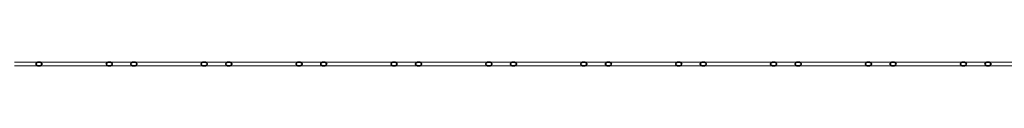
# Model space of a CAD drawing. Units: millimetres. Extents: x -8975 to 19621, y -1802 to 6951.
# Drawn here: x 1026 to 2303, y 6946 to 6951 of the extents above; entities that cross this region are included whole.
import ezdxf

# ---------------------------------------------------------------- set-up
doc = ezdxf.new("R2010")
doc.units = ezdxf.units.MM
doc.layers.add('A-GENM', color=1, linetype='Continuous', lineweight=18)

msp = doc.modelspace()

# ---------------------------------------------------------------- linework, layer by layer
at = {"layer": 'A-GENM'}
for p, q in [((1041.6, 6951.4), (1019.5, 6951.4)), ((1019.5, 6946.4), (1041.3, 6946.4)), ((1051.4, 6951.4), (1029.3, 6951.4)), ((1029.3, 6946.4), (1051.4, 6946.4)), ((1103.4, 6951.4), (1051.4, 6951.4)), ((1051.4, 6946.4), (1103.4, 6946.4)), ((1142.5, 6951.4), (1090.8, 6951.4)), ((1090.8, 6946.4), (1142.5, 6946.4)), ((1164.6, 6951.4), (1142.5, 6951.4)), ((1142.5, 6946.4), (1164.6, 6946.4)), ((1174.4, 6951.4), (1152.3, 6951.4)), ((1152.3, 6946.4), (1174.4, 6946.4)), ((1226.1, 6951.4), (1174.4, 6951.4)), ((1174.4, 6946.4), (1226.1, 6946.4)), ((1265.5, 6951.4), (1213.8, 6951.4)), ((1213.8, 6946.4), (1265.5, 6946.4)), ((1287.6, 6951.4), (1265.7, 6951.4)), ((1265.7, 6946.4), (1287.6, 6946.4)), ((1297.4, 6951.4), (1275.3, 6951.4)), ((1275.3, 6946.4), (1297.4, 6946.4)), ((1349.1, 6951.4), (1297.4, 6951.4)), ((1297.4, 6946.4), (1349.1, 6946.4)), ((1388.5, 6951.4), (1336.8, 6951.4)), ((1336.8, 6946.4), (1388.5, 6946.4)), ((1410.7, 6951.4), (1388.5, 6951.4)), ((1388.5, 6946.4), (1410.7, 6946.4)), ((1420.4, 6951.4), (1398.3, 6951.4)), ((1398.3, 6946.4), (1420.4, 6946.4)), ((1472.1, 6951.4), (1420.4, 6951.4)), ((1420.4, 6946.4), (1472.1, 6946.4)), ((1511.6, 6951.4), (1459.8, 6951.4)), ((1459.8, 6946.4), (1511.6, 6946.4)), ((1533.6, 6951.4), (1511.6, 6951.4)), ((1511.6, 6946.4), (1533.6, 6946.4)), ((1543.4, 6951.4), (1521.2, 6951.4)), ((1521.2, 6946.4), (1543.4, 6946.4)), ((1595.1, 6951.4), (1543.4, 6951.4)), ((1543.4, 6946.4), (1595.1, 6946.4)), ((1634.6, 6951.4), (1582.8, 6951.4)), ((1582.8, 6946.4), (1634.6, 6946.4)), ((1656.6, 6951.4), (1635.1, 6951.4)), ((1635.1, 6946.4), (1656.6, 6946.4)), ((1666.2, 6951.4), (1644.3, 6951.4)), ((1644.3, 6946.4), (1666.2, 6946.4)), ((1718.1, 6951.4), (1666.4, 6951.4)), ((1666.4, 6946.4), (1718, 6946.4)), ((1757.6, 6951.4), (1705.9, 6951.4)), ((1705.9, 6946.4), (1757.6, 6946.4)), ((1757.6, 6946.4), (1779.6, 6946.4)), ((1779.6, 6951.4), (1757.7, 6951.4)), ((1789.4, 6951.4), (1767.4, 6951.4)), ((1767.4, 6946.4), (1789.4, 6946.4)), ((1841.1, 6951.4), (1789.4, 6951.4)), ((1789.4, 6946.4), (1841.1, 6946.4)), ((1880.6, 6951.4), (1828.9, 6951.4)), ((1828.9, 6946.4), (1880.6, 6946.4)), ((1902.6, 6951.4), (1880.6, 6951.4)), ((1880.6, 6946.4), (1902.6, 6946.4)), ((1912.4, 6951.4), (1890.4, 6951.4)), ((1890.4, 6946.4), (1912.4, 6946.4)), ((1964.1, 6951.4), (1912.4, 6951.4)), ((1912.4, 6946.4), (1964.1, 6946.4)), ((2003.6, 6951.4), (1951.9, 6951.4)), ((1951.9, 6946.4), (2003.6, 6946.4)), ((2025.3, 6951.4), (2003.6, 6951.4)), ((2003.6, 6946.4), (2025.3, 6946.4)), ((2035.4, 6951.4), (2013.4, 6951.4)), ((2013.4, 6946.4), (2035.4, 6946.4)), ((2087.4, 6951.4), (2035.4, 6951.4)), ((2035.4, 6946.4), (2087.4, 6946.4)), ((2126.6, 6951.4), (2074.9, 6951.4)), ((2074.9, 6946.4), (2126.6, 6946.4)), ((2148.7, 6951.4), (2127.1, 6951.4)), ((2127.1, 6946.4), (2148.7, 6946.4)), ((2158.4, 6951.4), (2135.8, 6951.4)), ((2135.8, 6946.4), (2158.4, 6946.4)), ((2210.2, 6951.4), (2158.4, 6951.4)), ((2158.4, 6946.4), (2210.2, 6946.4)), ((2249.6, 6951.4), (2197.9, 6951.4)), ((2197.9, 6946.4), (2249.6, 6946.4)), ((2276, 6951.4), (2249.7, 6951.4)), ((2249.7, 6946.4), (2276, 6946.4)), ((2281.4, 6951.4), (2263.7, 6951.4)), ((2263.7, 6946.4), (2281.4, 6946.4)), ((2337.5, 6951.4), (2281.4, 6951.4)), ((2281.4, 6946.4), (2337.5, 6946.4))]:
    msp.add_line(p, q, dxfattribs=at)
at = {"layer": 'A-GENM', "lineweight": 35}
for p, q in [((1047.6, 6949.5), (1047.5, 6948.9)), ((1047.5, 6948.9), (1047.6, 6948.4)), ((1047.9, 6950), (1047.6, 6949.5)), ((1047.6, 6948.4), (1047.9, 6947.9)), ((1048.3, 6950.5), (1047.9, 6950)), ((1047.9, 6947.9), (1048.3, 6947.4)), ((1048.9, 6950.9), (1048.3, 6950.5)), ((1048.3, 6947.4), (1048.9, 6947)), ((1049.7, 6951.2), (1048.9, 6950.9)), ((1048.9, 6947), (1049.7, 6946.7)), ((1050.5, 6951.4), (1049.7, 6951.2)), ((1049.7, 6946.7), (1050.5, 6946.5)), ((1051.4, 6951.4), (1050.5, 6951.4)), ((1050.5, 6946.5), (1051.4, 6946.4)), ((1052.2, 6951.4), (1051.4, 6951.4)), ((1051.4, 6946.4), (1052.2, 6946.5)), ((1053, 6951.2), (1052.2, 6951.4)), ((1052.2, 6946.5), (1053, 6946.7)), ((1053.8, 6950.9), (1053, 6951.2)), ((1053, 6946.7), (1053.8, 6947)), ((1054.4, 6950.5), (1053.8, 6950.9)), ((1053.8, 6947), (1054.4, 6947.4)), ((1054.9, 6950), (1054.4, 6950.5)), ((1054.4, 6947.4), (1054.9, 6947.9)), ((1055.2, 6949.5), (1054.9, 6950)), ((1054.9, 6947.9), (1055.2, 6948.4)), ((1055.2, 6948.9), (1055.2, 6949.5)), ((1055.2, 6948.4), (1055.2, 6948.9)), ((1138.7, 6949.5), (1138.6, 6948.9)), ((1138.6, 6948.9), (1138.7, 6948.4)), ((1139, 6950), (1138.7, 6949.5)), ((1138.7, 6948.4), (1139, 6947.9)), ((1139.5, 6950.5), (1139, 6950)), ((1139, 6947.9), (1139.5, 6947.4)), ((1140.1, 6950.9), (1139.5, 6950.5)), ((1139.5, 6947.4), (1140.1, 6947)), ((1140.8, 6951.2), (1140.1, 6950.9)), ((1140.1, 6947), (1140.8, 6946.7)), ((1141.7, 6951.4), (1140.8, 6951.2)), ((1140.8, 6946.7), (1141.7, 6946.5)), ((1142.5, 6951.4), (1141.7, 6951.4)), ((1141.7, 6946.5), (1142.5, 6946.4)), ((1143.4, 6951.4), (1142.5, 6951.4)), ((1142.5, 6946.4), (1143.4, 6946.5)), ((1144.2, 6951.2), (1143.4, 6951.4)), ((1143.4, 6946.5), (1144.2, 6946.7)), ((1145, 6950.9), (1144.2, 6951.2)), ((1144.2, 6946.7), (1145, 6947)), ((1145.6, 6950.5), (1145, 6950.9)), ((1145, 6947), (1145.6, 6947.4)), ((1146, 6950), (1145.6, 6950.5)), ((1145.6, 6947.4), (1146, 6947.9)), ((1146.3, 6949.5), (1146, 6950)), ((1146, 6947.9), (1146.3, 6948.4)), ((1146.4, 6948.9), (1146.3, 6949.5)), ((1146.3, 6948.4), (1146.4, 6948.9)), ((1170.6, 6949.5), (1170.5, 6948.9)), ((1170.5, 6948.9), (1170.6, 6948.4)), ((1170.9, 6950), (1170.6, 6949.5)), ((1170.6, 6948.4), (1170.9, 6947.9)), ((1171.3, 6950.5), (1170.9, 6950)), ((1170.9, 6947.9), (1171.3, 6947.4)), ((1171.9, 6950.9), (1171.3, 6950.5)), ((1171.3, 6947.4), (1171.9, 6947)), ((1172.7, 6951.2), (1171.9, 6950.9)), ((1171.9, 6947), (1172.7, 6946.7)), ((1173.5, 6951.4), (1172.7, 6951.2)), ((1172.7, 6946.7), (1173.5, 6946.5)), ((1174.4, 6951.4), (1173.5, 6951.4)), ((1173.5, 6946.5), (1174.4, 6946.4)), ((1175.2, 6951.4), (1174.4, 6951.4)), ((1174.4, 6946.4), (1175.2, 6946.5)), ((1176.1, 6951.2), (1175.2, 6951.4)), ((1175.2, 6946.5), (1176.1, 6946.7)), ((1176.8, 6950.9), (1176.1, 6951.2)), ((1176.1, 6946.7), (1176.8, 6947)), ((1177.4, 6950.5), (1176.8, 6950.9)), ((1176.8, 6947), (1177.4, 6947.4)), ((1177.9, 6950), (1177.4, 6950.5)), ((1177.4, 6947.4), (1177.9, 6947.9)), ((1178.2, 6949.5), (1177.9, 6950)), ((1177.9, 6947.9), (1178.2, 6948.4)), ((1178.3, 6948.9), (1178.2, 6949.5)), ((1178.2, 6948.4), (1178.3, 6948.9)), ((1262, 6950), (1261.7, 6949.5)), ((1261.7, 6949.5), (1261.7, 6948.9)), ((1261.7, 6948.9), (1261.7, 6948.4)), ((1261.7, 6948.4), (1262, 6947.9)), ((1262.5, 6950.5), (1262, 6950)), ((1262, 6947.9), (1262.5, 6947.4)), ((1263.1, 6950.9), (1262.5, 6950.5)), ((1262.5, 6947.4), (1263.1, 6947)), ((1263.9, 6951.2), (1263.1, 6950.9)), ((1263.1, 6947), (1263.9, 6946.7)), ((1264.7, 6951.4), (1263.9, 6951.2)), ((1263.9, 6946.7), (1264.7, 6946.5)), ((1265.5, 6951.4), (1264.7, 6951.4)), ((1264.7, 6946.5), (1265.5, 6946.4)), ((1266.4, 6951.4), (1265.5, 6951.4)), ((1265.5, 6946.4), (1266.4, 6946.5)), ((1267.2, 6951.2), (1266.4, 6951.4)), ((1266.4, 6946.5), (1267.2, 6946.7)), ((1268, 6950.9), (1267.2, 6951.2)), ((1267.2, 6946.7), (1268, 6947)), ((1268.6, 6950.5), (1268, 6950.9)), ((1268, 6947), (1268.6, 6947.4)), ((1269, 6950), (1268.6, 6950.5)), ((1268.6, 6947.4), (1269, 6947.9)), ((1269.3, 6949.5), (1269, 6950)), ((1269, 6947.9), (1269.3, 6948.4)), ((1269.4, 6948.9), (1269.3, 6949.5)), ((1269.3, 6948.4), (1269.4, 6948.9)), ((1293.6, 6949.5), (1293.5, 6948.9)), ((1293.5, 6948.9), (1293.6, 6948.4)), ((1293.9, 6950), (1293.6, 6949.5)), ((1293.6, 6948.4), (1293.9, 6947.9)), ((1294.3, 6950.5), (1293.9, 6950)), ((1293.9, 6947.9), (1294.3, 6947.4)), ((1295, 6950.9), (1294.3, 6950.5)), ((1294.3, 6947.4), (1295, 6947)), ((1295.7, 6951.2), (1295, 6950.9)), ((1295, 6947), (1295.7, 6946.7)), ((1296.5, 6951.4), (1295.7, 6951.2)), ((1295.7, 6946.7), (1296.5, 6946.5)), ((1297.4, 6951.4), (1296.5, 6951.4)), ((1296.5, 6946.5), (1297.4, 6946.4)), ((1298.2, 6951.4), (1297.4, 6951.4)), ((1297.4, 6946.4), (1298.2, 6946.5)), ((1299.1, 6951.2), (1298.2, 6951.4)), ((1298.2, 6946.5), (1299.1, 6946.7)), ((1299.8, 6950.9), (1299.1, 6951.2)), ((1299.1, 6946.7), (1299.8, 6947)), ((1300.4, 6950.5), (1299.8, 6950.9)), ((1299.8, 6947), (1300.4, 6947.4)), ((1300.9, 6950), (1300.4, 6950.5)), ((1300.4, 6947.4), (1300.9, 6947.9)), ((1301.2, 6949.5), (1300.9, 6950)), ((1300.9, 6947.9), (1301.2, 6948.4)), ((1301.3, 6948.9), (1301.2, 6949.5)), ((1301.2, 6948.4), (1301.3, 6948.9)), ((1384.8, 6949.5), (1384.7, 6948.9)), ((1384.7, 6948.9), (1384.8, 6948.4)), ((1385, 6950), (1384.8, 6949.5)), ((1384.8, 6948.4), (1385, 6947.9)), ((1385.5, 6950.5), (1385, 6950)), ((1385, 6947.9), (1385.5, 6947.4)), ((1386.1, 6950.9), (1385.5, 6950.5)), ((1385.5, 6947.4), (1386.1, 6947)), ((1386.9, 6951.2), (1386.1, 6950.9)), ((1386.1, 6947), (1386.9, 6946.7)), ((1387.7, 6951.4), (1386.9, 6951.2)), ((1386.9, 6946.7), (1387.7, 6946.5)), ((1388.5, 6951.4), (1387.7, 6951.4)), ((1387.7, 6946.5), (1388.5, 6946.4)), ((1389.4, 6951.4), (1388.5, 6951.4)), ((1388.5, 6946.4), (1389.4, 6946.5)), ((1390.2, 6951.2), (1389.4, 6951.4)), ((1389.4, 6946.5), (1390.2, 6946.7)), ((1391, 6950.9), (1390.2, 6951.2)), ((1390.2, 6946.7), (1391, 6947)), ((1391.6, 6950.5), (1391, 6950.9)), ((1391, 6947), (1391.6, 6947.4)), ((1392.1, 6950), (1391.6, 6950.5)), ((1391.6, 6947.4), (1392.1, 6947.9)), ((1392.3, 6949.5), (1392.1, 6950)), ((1392.1, 6947.9), (1392.3, 6948.4)), ((1392.4, 6948.9), (1392.3, 6949.5)), ((1392.3, 6948.4), (1392.4, 6948.9)), ((1416.6, 6949.5), (1416.5, 6948.9)), ((1416.5, 6948.9), (1416.6, 6948.4)), ((1416.9, 6950), (1416.6, 6949.5)), ((1416.6, 6948.4), (1416.9, 6947.9)), ((1417.3, 6950.5), (1416.9, 6950)), ((1416.9, 6947.9), (1417.3, 6947.4)), ((1418, 6950.9), (1417.3, 6950.5)), ((1417.3, 6947.4), (1418, 6947)), ((1418.7, 6951.2), (1418, 6950.9)), ((1418, 6947), (1418.7, 6946.7)), ((1419.5, 6951.4), (1418.7, 6951.2)), ((1418.7, 6946.7), (1419.5, 6946.5)), ((1420.4, 6951.4), (1419.5, 6951.4)), ((1419.5, 6946.5), (1420.4, 6946.4)), ((1421.3, 6951.4), (1420.4, 6951.4)), ((1420.4, 6946.4), (1421.3, 6946.5)), ((1422.1, 6951.2), (1421.3, 6951.4)), ((1421.3, 6946.5), (1422.1, 6946.7)), ((1422.8, 6950.9), (1422.1, 6951.2)), ((1422.1, 6946.7), (1422.8, 6947)), ((1423.4, 6950.5), (1422.8, 6950.9)), ((1422.8, 6947), (1423.4, 6947.4)), ((1423.9, 6950), (1423.4, 6950.5)), ((1423.4, 6947.4), (1423.9, 6947.9)), ((1424.2, 6949.5), (1423.9, 6950)), ((1423.9, 6947.9), (1424.2, 6948.4)), ((1424.3, 6948.9), (1424.2, 6949.5)), ((1424.2, 6948.4), (1424.3, 6948.9)), ((1507.8, 6949.5), (1507.7, 6948.9)), ((1507.7, 6948.9), (1507.8, 6948.4)), ((1508.1, 6950), (1507.8, 6949.5)), ((1507.8, 6948.4), (1508.1, 6947.9)), ((1508.5, 6950.5), (1508.1, 6950)), ((1508.1, 6947.9), (1508.5, 6947.4)), ((1509.1, 6950.9), (1508.5, 6950.5)), ((1508.5, 6947.4), (1509.1, 6947)), ((1509.9, 6951.2), (1509.1, 6950.9)), ((1509.1, 6947), (1509.9, 6946.7)), ((1510.7, 6951.4), (1509.9, 6951.2)), ((1509.9, 6946.7), (1510.7, 6946.5)), ((1511.6, 6951.4), (1510.7, 6951.4)), ((1510.7, 6946.5), (1511.6, 6946.4)), ((1512.4, 6951.4), (1511.6, 6951.4)), ((1511.6, 6946.4), (1512.4, 6946.5)), ((1513.2, 6951.2), (1512.4, 6951.4)), ((1512.4, 6946.5), (1513.2, 6946.7)), ((1514, 6950.9), (1513.2, 6951.2)), ((1513.2, 6946.7), (1514, 6947)), ((1514.6, 6950.5), (1514, 6950.9)), ((1514, 6947), (1514.6, 6947.4)), ((1515.1, 6950), (1514.6, 6950.5)), ((1514.6, 6947.4), (1515.1, 6947.9)), ((1515.4, 6949.5), (1515.1, 6950)), ((1515.1, 6947.9), (1515.4, 6948.4)), ((1515.4, 6948.9), (1515.4, 6949.5)), ((1515.4, 6948.4), (1515.4, 6948.9)), ((1539.6, 6949.5), (1539.5, 6948.9)), ((1539.5, 6948.9), (1539.6, 6948.4)), ((1539.9, 6950), (1539.6, 6949.5)), ((1539.6, 6948.4), (1539.9, 6947.9)), ((1540.4, 6950.5), (1539.9, 6950)), ((1539.9, 6947.9), (1540.4, 6947.4)), ((1541, 6950.9), (1540.4, 6950.5)), ((1540.4, 6947.4), (1541, 6947)), ((1541.7, 6951.2), (1541, 6950.9)), ((1541, 6947), (1541.7, 6946.7)), ((1542.5, 6951.4), (1541.7, 6951.2)), ((1541.7, 6946.7), (1542.5, 6946.5)), ((1543.4, 6951.4), (1542.5, 6951.4)), ((1542.5, 6946.5), (1543.4, 6946.4)), ((1544.3, 6951.4), (1543.4, 6951.4)), ((1543.4, 6946.4), (1544.3, 6946.5)), ((1545.1, 6951.2), (1544.3, 6951.4)), ((1544.3, 6946.5), (1545.1, 6946.7)), ((1545.8, 6950.9), (1545.1, 6951.2)), ((1545.1, 6946.7), (1545.8, 6947)), ((1546.4, 6950.5), (1545.8, 6950.9)), ((1545.8, 6947), (1546.4, 6947.4)), ((1546.9, 6950), (1546.4, 6950.5)), ((1546.4, 6947.4), (1546.9, 6947.9)), ((1547.2, 6949.5), (1546.9, 6950)), ((1546.9, 6947.9), (1547.2, 6948.4)), ((1547.3, 6948.9), (1547.2, 6949.5)), ((1547.2, 6948.4), (1547.3, 6948.9)), ((1630.8, 6949.5), (1630.7, 6948.9)), ((1630.7, 6948.9), (1630.8, 6948.4)), ((1631.1, 6950), (1630.8, 6949.5)), ((1630.8, 6948.4), (1631.1, 6947.9)), ((1631.5, 6950.5), (1631.1, 6950)), ((1631.1, 6947.9), (1631.5, 6947.4)), ((1632.1, 6950.9), (1631.5, 6950.5)), ((1631.5, 6947.4), (1632.1, 6947)), ((1632.9, 6951.2), (1632.1, 6950.9)), ((1632.1, 6947), (1632.9, 6946.7)), ((1633.7, 6951.4), (1632.9, 6951.2)), ((1632.9, 6946.7), (1633.7, 6946.5)), ((1634.6, 6951.4), (1633.7, 6951.4)), ((1633.7, 6946.5), (1634.6, 6946.4)), ((1635.4, 6951.4), (1634.6, 6951.4)), ((1634.6, 6946.4), (1635.4, 6946.5)), ((1636.3, 6951.2), (1635.4, 6951.4)), ((1635.4, 6946.5), (1636.3, 6946.7)), ((1637, 6950.9), (1636.3, 6951.2)), ((1636.3, 6946.7), (1637, 6947)), ((1637.6, 6950.5), (1637, 6950.9)), ((1637, 6947), (1637.6, 6947.4)), ((1638.1, 6950), (1637.6, 6950.5)), ((1637.6, 6947.4), (1638.1, 6947.9)), ((1638.4, 6949.5), (1638.1, 6950)), ((1638.1, 6947.9), (1638.4, 6948.4)), ((1638.5, 6948.9), (1638.4, 6949.5)), ((1638.4, 6948.4), (1638.5, 6948.9)), ((1662.6, 6949.5), (1662.5, 6948.9)), ((1662.5, 6948.9), (1662.6, 6948.4)), ((1662.9, 6950), (1662.6, 6949.5)), ((1662.6, 6948.4), (1662.9, 6947.9)), ((1663.4, 6950.5), (1662.9, 6950)), ((1662.9, 6947.9), (1663.4, 6947.4)), ((1664, 6950.9), (1663.4, 6950.5)), ((1663.4, 6947.4), (1664, 6947)), ((1664.7, 6951.2), (1664, 6950.9)), ((1664, 6947), (1664.7, 6946.7)), ((1665.5, 6951.4), (1664.7, 6951.2)), ((1664.7, 6946.7), (1665.5, 6946.5)), ((1666.4, 6951.4), (1665.5, 6951.4)), ((1665.5, 6946.5), (1666.4, 6946.4)), ((1667.3, 6951.4), (1666.4, 6951.4)), ((1666.4, 6946.4), (1667.3, 6946.5)), ((1668.1, 6951.2), (1667.3, 6951.4)), ((1667.3, 6946.5), (1668.1, 6946.7)), ((1668.8, 6950.9), (1668.1, 6951.2)), ((1668.1, 6946.7), (1668.8, 6947)), ((1669.4, 6950.5), (1668.8, 6950.9)), ((1668.8, 6947), (1669.4, 6947.4)), ((1669.9, 6950), (1669.4, 6950.5)), ((1669.4, 6947.4), (1669.9, 6947.9)), ((1670.2, 6949.5), (1669.9, 6950)), ((1669.9, 6947.9), (1670.2, 6948.4)), ((1670.3, 6948.9), (1670.2, 6949.5)), ((1670.2, 6948.4), (1670.3, 6948.9)), ((1753.8, 6949.5), (1753.7, 6948.9)), ((1753.7, 6948.9), (1753.8, 6948.4)), ((1754.1, 6950), (1753.8, 6949.5)), ((1753.8, 6948.4), (1754.1, 6947.9)), ((1754.5, 6950.5), (1754.1, 6950)), ((1754.1, 6947.9), (1754.5, 6947.4)), ((1755.2, 6950.9), (1754.5, 6950.5)), ((1754.5, 6947.4), (1755.2, 6947)), ((1755.9, 6951.2), (1755.2, 6950.9)), ((1755.2, 6947), (1755.9, 6946.7)), ((1756.7, 6951.4), (1755.9, 6951.2)), ((1755.9, 6946.7), (1756.7, 6946.5)), ((1757.6, 6951.4), (1756.7, 6951.4)), ((1756.7, 6946.5), (1757.6, 6946.4)), ((1758.4, 6951.4), (1757.6, 6951.4)), ((1757.6, 6946.4), (1758.4, 6946.5)), ((1759.3, 6951.2), (1758.4, 6951.4)), ((1758.4, 6946.5), (1759.3, 6946.7)), ((1760, 6950.9), (1759.3, 6951.2)), ((1759.3, 6946.7), (1760, 6947)), ((1760.6, 6950.5), (1760, 6950.9)), ((1760, 6947), (1760.6, 6947.4)), ((1761.1, 6950), (1760.6, 6950.5)), ((1760.6, 6947.4), (1761.1, 6947.9)), ((1761.4, 6949.5), (1761.1, 6950)), ((1761.1, 6947.9), (1761.4, 6948.4)), ((1761.5, 6948.9), (1761.4, 6949.5)), ((1761.4, 6948.4), (1761.5, 6948.9)), ((1785.6, 6949.5), (1785.5, 6948.9)), ((1785.5, 6948.9), (1785.6, 6948.4)), ((1785.9, 6950), (1785.6, 6949.5)), ((1785.6, 6948.4), (1785.9, 6947.9)), ((1786.4, 6950.5), (1785.9, 6950)), ((1785.9, 6947.9), (1786.4, 6947.4)), ((1787, 6950.9), (1786.4, 6950.5)), ((1786.4, 6947.4), (1787, 6947)), ((1787.7, 6951.2), (1787, 6950.9)), ((1787, 6947), (1787.7, 6946.7)), ((1788.5, 6951.4), (1787.7, 6951.2)), ((1787.7, 6946.7), (1788.5, 6946.5)), ((1789.4, 6951.4), (1788.5, 6951.4)), ((1788.5, 6946.5), (1789.4, 6946.4)), ((1790.3, 6951.4), (1789.4, 6951.4)), ((1789.4, 6946.4), (1790.3, 6946.5)), ((1791.1, 6951.2), (1790.3, 6951.4)), ((1790.3, 6946.5), (1791.1, 6946.7)), ((1791.8, 6950.9), (1791.1, 6951.2)), ((1791.1, 6946.7), (1791.8, 6947)), ((1792.5, 6950.5), (1791.8, 6950.9)), ((1791.8, 6947), (1792.5, 6947.4)), ((1792.9, 6950), (1792.5, 6950.5)), ((1792.5, 6947.4), (1792.9, 6947.9)), ((1793.2, 6949.5), (1792.9, 6950)), ((1792.9, 6947.9), (1793.2, 6948.4)), ((1793.3, 6948.9), (1793.2, 6949.5)), ((1793.2, 6948.4), (1793.3, 6948.9)), ((1876.8, 6949.5), (1876.7, 6948.9)), ((1876.7, 6948.9), (1876.8, 6948.4)), ((1877.1, 6950), (1876.8, 6949.5)), ((1876.8, 6948.4), (1877.1, 6947.9)), ((1877.5, 6950.5), (1877.1, 6950)), ((1877.1, 6947.9), (1877.5, 6947.4)), ((1878.2, 6950.9), (1877.5, 6950.5)), ((1877.5, 6947.4), (1878.2, 6947)), ((1878.9, 6951.2), (1878.2, 6950.9)), ((1878.2, 6947), (1878.9, 6946.7)), ((1879.7, 6951.4), (1878.9, 6951.2)), ((1878.9, 6946.7), (1879.7, 6946.5)), ((1880.6, 6951.4), (1879.7, 6951.4)), ((1879.7, 6946.5), (1880.6, 6946.4)), ((1881.5, 6951.4), (1880.6, 6951.4)), ((1880.6, 6946.4), (1881.5, 6946.5)), ((1882.3, 6951.2), (1881.5, 6951.4)), ((1881.5, 6946.5), (1882.3, 6946.7)), ((1883, 6950.9), (1882.3, 6951.2)), ((1882.3, 6946.7), (1883, 6947)), ((1883.6, 6950.5), (1883, 6950.9)), ((1883, 6947), (1883.6, 6947.4)), ((1884.1, 6950), (1883.6, 6950.5)), ((1883.6, 6947.4), (1884.1, 6947.9)), ((1884.4, 6949.5), (1884.1, 6950)), ((1884.1, 6947.9), (1884.4, 6948.4)), ((1884.5, 6948.9), (1884.4, 6949.5)), ((1884.4, 6948.4), (1884.5, 6948.9)), ((1908.6, 6949.5), (1908.5, 6948.9)), ((1908.5, 6948.9), (1908.6, 6948.4)), ((1908.9, 6950), (1908.6, 6949.5)), ((1908.6, 6948.4), (1908.9, 6947.9)), ((1909.4, 6950.5), (1908.9, 6950)), ((1908.9, 6947.9), (1909.4, 6947.4)), ((1910, 6950.9), (1909.4, 6950.5)), ((1909.4, 6947.4), (1910, 6947)), ((1910.7, 6951.2), (1910, 6950.9)), ((1910, 6947), (1910.7, 6946.7)), ((1911.6, 6951.4), (1910.7, 6951.2)), ((1910.7, 6946.7), (1911.6, 6946.5)), ((1912.4, 6951.4), (1911.6, 6951.4)), ((1911.6, 6946.5), (1912.4, 6946.4)), ((1913.3, 6951.4), (1912.4, 6951.4)), ((1912.4, 6946.4), (1913.3, 6946.5)), ((1914.1, 6951.2), (1913.3, 6951.4)), ((1913.3, 6946.5), (1914.1, 6946.7)), ((1914.8, 6950.9), (1914.1, 6951.2)), ((1914.1, 6946.7), (1914.8, 6947)), ((1915.5, 6950.5), (1914.8, 6950.9)), ((1914.8, 6947), (1915.5, 6947.4)), ((1915.9, 6950), (1915.5, 6950.5)), ((1915.5, 6947.4), (1915.9, 6947.9)), ((1916.2, 6949.5), (1915.9, 6950)), ((1915.9, 6947.9), (1916.2, 6948.4)), ((1916.3, 6948.9), (1916.2, 6949.5)), ((1916.2, 6948.4), (1916.3, 6948.9)), ((1999.8, 6949.5), (1999.7, 6948.9)), ((1999.7, 6948.9), (1999.8, 6948.4)), ((2000.1, 6950), (1999.8, 6949.5)), ((1999.8, 6948.4), (2000.1, 6947.9)), ((2000.6, 6950.5), (2000.1, 6950)), ((2000.1, 6947.9), (2000.6, 6947.4)), ((2001.2, 6950.9), (2000.6, 6950.5)), ((2000.6, 6947.4), (2001.2, 6947)), ((2001.9, 6951.2), (2001.2, 6950.9)), ((2001.2, 6947), (2001.9, 6946.7)), ((2002.7, 6951.4), (2001.9, 6951.2)), ((2001.9, 6946.7), (2002.7, 6946.5)), ((2003.6, 6951.4), (2002.7, 6951.4)), ((2002.7, 6946.5), (2003.6, 6946.4)), ((2004.5, 6951.4), (2003.6, 6951.4)), ((2003.6, 6946.4), (2004.5, 6946.5)), ((2005.3, 6951.2), (2004.5, 6951.4)), ((2004.5, 6946.5), (2005.3, 6946.7)), ((2006, 6950.9), (2005.3, 6951.2)), ((2005.3, 6946.7), (2006, 6947)), ((2006.6, 6950.5), (2006, 6950.9)), ((2006, 6947), (2006.6, 6947.4)), ((2007.1, 6950), (2006.6, 6950.5)), ((2006.6, 6947.4), (2007.1, 6947.9)), ((2007.4, 6949.5), (2007.1, 6950)), ((2007.1, 6947.9), (2007.4, 6948.4)), ((2007.5, 6948.9), (2007.4, 6949.5)), ((2007.4, 6948.4), (2007.5, 6948.9)), ((2031.6, 6949.5), (2031.5, 6948.9)), ((2031.5, 6948.9), (2031.6, 6948.4)), ((2031.9, 6950), (2031.6, 6949.5)), ((2031.6, 6948.4), (2031.9, 6947.9)), ((2032.4, 6950.5), (2031.9, 6950)), ((2031.9, 6947.9), (2032.4, 6947.4)), ((2033, 6950.9), (2032.4, 6950.5)), ((2032.4, 6947.4), (2033, 6947)), ((2033.7, 6951.2), (2033, 6950.9)), ((2033, 6947), (2033.7, 6946.7)), ((2034.6, 6951.4), (2033.7, 6951.2)), ((2033.7, 6946.7), (2034.6, 6946.5)), ((2035.4, 6951.4), (2034.6, 6951.4)), ((2034.6, 6946.5), (2035.4, 6946.4)), ((2036.3, 6951.4), (2035.4, 6951.4)), ((2035.4, 6946.4), (2036.3, 6946.5)), ((2037.1, 6951.2), (2036.3, 6951.4)), ((2036.3, 6946.5), (2037.1, 6946.7)), ((2037.9, 6950.9), (2037.1, 6951.2)), ((2037.1, 6946.7), (2037.9, 6947)), ((2038.5, 6950.5), (2037.9, 6950.9)), ((2037.9, 6947), (2038.5, 6947.4)), ((2038.9, 6950), (2038.5, 6950.5)), ((2038.5, 6947.4), (2038.9, 6947.9)), ((2039.2, 6949.5), (2038.9, 6950)), ((2038.9, 6947.9), (2039.2, 6948.4)), ((2039.3, 6948.9), (2039.2, 6949.5)), ((2039.2, 6948.4), (2039.3, 6948.9)), ((2122.8, 6949.5), (2122.7, 6948.9)), ((2122.7, 6948.9), (2122.8, 6948.4)), ((2123.1, 6950), (2122.8, 6949.5)), ((2122.8, 6948.4), (2123.1, 6947.9)), ((2123.6, 6950.5), (2123.1, 6950)), ((2123.1, 6947.9), (2123.6, 6947.4)), ((2124.2, 6950.9), (2123.6, 6950.5)), ((2123.6, 6947.4), (2124.2, 6947)), ((2124.9, 6951.2), (2124.2, 6950.9)), ((2124.2, 6947), (2124.9, 6946.7)), ((2125.7, 6951.4), (2124.9, 6951.2)), ((2124.9, 6946.7), (2125.7, 6946.5)), ((2126.6, 6951.4), (2125.7, 6951.4)), ((2125.7, 6946.5), (2126.6, 6946.4)), ((2127.5, 6951.4), (2126.6, 6951.4)), ((2126.6, 6946.4), (2127.5, 6946.5)), ((2128.3, 6951.2), (2127.5, 6951.4)), ((2127.5, 6946.5), (2128.3, 6946.7)), ((2129, 6950.9), (2128.3, 6951.2)), ((2128.3, 6946.7), (2129, 6947)), ((2129.6, 6950.5), (2129, 6950.9)), ((2129, 6947), (2129.6, 6947.4)), ((2130.1, 6950), (2129.6, 6950.5)), ((2129.6, 6947.4), (2130.1, 6947.9)), ((2130.4, 6949.5), (2130.1, 6950)), ((2130.1, 6947.9), (2130.4, 6948.4)), ((2130.5, 6948.9), (2130.4, 6949.5)), ((2130.4, 6948.4), (2130.5, 6948.9)), ((2154.9, 6950), (2154.6, 6949.5)), ((2154.6, 6949.5), (2154.6, 6948.9)), ((2154.6, 6948.9), (2154.6, 6948.4)), ((2154.6, 6948.4), (2154.9, 6947.9)), ((2155.4, 6950.5), (2154.9, 6950)), ((2154.9, 6947.9), (2155.4, 6947.4)), ((2156, 6950.9), (2155.4, 6950.5)), ((2155.4, 6947.4), (2156, 6947)), ((2156.8, 6951.2), (2156, 6950.9)), ((2156, 6947), (2156.8, 6946.7)), ((2157.6, 6951.4), (2156.8, 6951.2)), ((2156.8, 6946.7), (2157.6, 6946.5)), ((2158.4, 6951.4), (2157.6, 6951.4)), ((2157.6, 6946.5), (2158.4, 6946.4)), ((2159.3, 6951.4), (2158.4, 6951.4)), ((2158.4, 6946.4), (2159.3, 6946.5)), ((2160.1, 6951.2), (2159.3, 6951.4)), ((2159.3, 6946.5), (2160.1, 6946.7)), ((2160.9, 6950.9), (2160.1, 6951.2)), ((2160.1, 6946.7), (2160.9, 6947)), ((2161.5, 6950.5), (2160.9, 6950.9)), ((2160.9, 6947), (2161.5, 6947.4)), ((2161.9, 6950), (2161.5, 6950.5)), ((2161.5, 6947.4), (2161.9, 6947.9)), ((2162.2, 6949.5), (2161.9, 6950)), ((2161.9, 6947.9), (2162.2, 6948.4)), ((2162.3, 6948.9), (2162.2, 6949.5)), ((2162.2, 6948.4), (2162.3, 6948.9)), ((2245.8, 6949.5), (2245.7, 6948.9)), ((2245.7, 6948.9), (2245.8, 6948.4)), ((2246.1, 6950), (2245.8, 6949.5)), ((2245.8, 6948.4), (2246.1, 6947.9)), ((2246.6, 6950.5), (2246.1, 6950)), ((2246.1, 6947.9), (2246.6, 6947.4)), ((2247.2, 6950.9), (2246.6, 6950.5)), ((2246.6, 6947.4), (2247.2, 6947)), ((2247.9, 6951.2), (2247.2, 6950.9)), ((2247.2, 6947), (2247.9, 6946.7)), ((2248.7, 6951.4), (2247.9, 6951.2)), ((2247.9, 6946.7), (2248.7, 6946.5)), ((2249.6, 6951.4), (2248.7, 6951.4)), ((2248.7, 6946.5), (2249.6, 6946.4)), ((2250.5, 6951.4), (2249.7, 6951.4)), ((2249.7, 6946.4), (2250.5, 6946.5)), ((2251.3, 6951.2), (2250.5, 6951.4)), ((2250.5, 6946.5), (2251.3, 6946.7)), ((2252, 6950.9), (2251.3, 6951.2)), ((2251.3, 6946.7), (2252, 6947)), ((2252.7, 6950.5), (2252, 6950.9)), ((2252, 6947), (2252.7, 6947.4)), ((2253.1, 6950), (2252.7, 6950.5)), ((2252.7, 6947.4), (2253.1, 6947.9)), ((2253.4, 6949.5), (2253.1, 6950)), ((2253.1, 6947.9), (2253.4, 6948.4)), ((2253.5, 6948.9), (2253.4, 6949.5)), ((2253.4, 6948.4), (2253.5, 6948.9)), ((2277.7, 6949.5), (2277.6, 6948.9)), ((2277.6, 6948.9), (2277.7, 6948.4)), ((2277.9, 6950), (2277.7, 6949.5)), ((2277.7, 6948.4), (2277.9, 6947.9)), ((2278.4, 6950.5), (2277.9, 6950)), ((2277.9, 6947.9), (2278.4, 6947.4)), ((2279, 6950.9), (2278.4, 6950.5)), ((2278.4, 6947.4), (2279, 6947)), ((2279.8, 6951.2), (2279, 6950.9)), ((2279, 6947), (2279.8, 6946.7)), ((2280.6, 6951.4), (2279.8, 6951.2)), ((2279.8, 6946.7), (2280.6, 6946.5)), ((2281.4, 6951.4), (2280.6, 6951.4)), ((2280.6, 6946.5), (2281.4, 6946.4)), ((2282.3, 6951.4), (2281.4, 6951.4)), ((2281.4, 6946.4), (2282.3, 6946.5)), ((2283.1, 6951.2), (2282.3, 6951.4)), ((2282.3, 6946.5), (2283.1, 6946.7)), ((2283.9, 6950.9), (2283.1, 6951.2)), ((2283.1, 6946.7), (2283.9, 6947)), ((2284.5, 6950.5), (2283.9, 6950.9)), ((2283.9, 6947), (2284.5, 6947.4)), ((2285, 6950), (2284.5, 6950.5)), ((2284.5, 6947.4), (2285, 6947.9)), ((2285.2, 6949.5), (2285, 6950)), ((2285, 6947.9), (2285.2, 6948.4)), ((2285.3, 6948.9), (2285.2, 6949.5)), ((2285.2, 6948.4), (2285.3, 6948.9))]:
    msp.add_line(p, q, dxfattribs=at)

doc.saveas('drawing.dxf')
